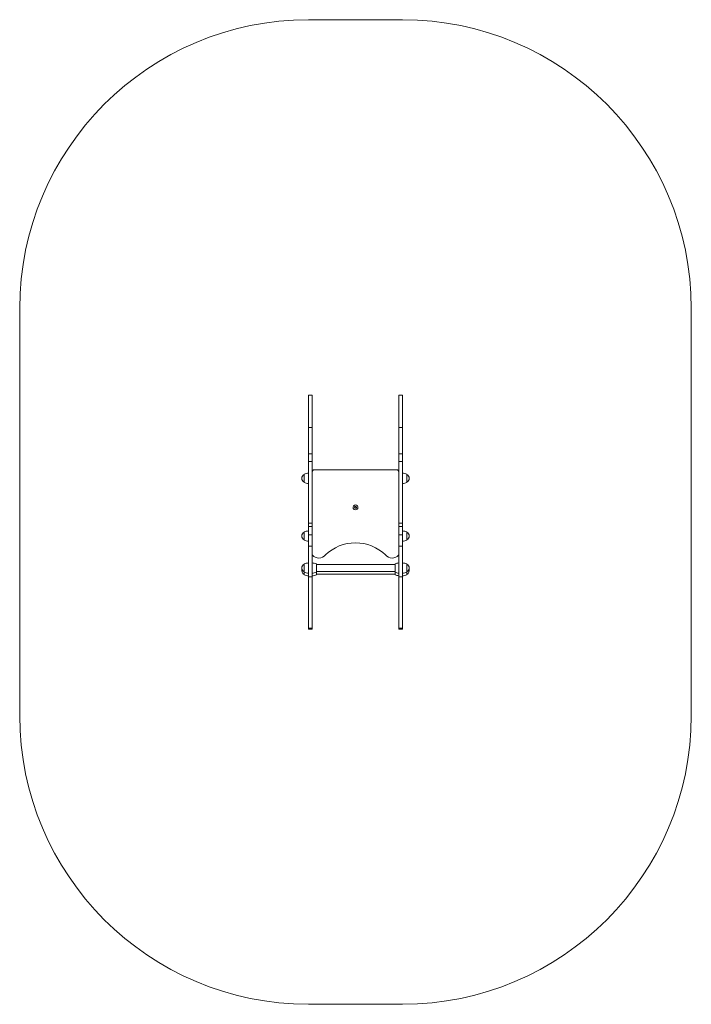
# Model space of a CAD drawing. Units: inches. Extents: x -4501 to -2175, y 716 to 4126.
import ezdxf

# ---------------------------------------------------------------- set-up
doc = ezdxf.new("R2010")
doc.units = ezdxf.units.IN
doc.layers.add('JEUX [1]', color=7, linetype='Continuous', lineweight=0)

msp = doc.modelspace()

# ---------------------------------------------------------------- linework, layer by layer
at = {"layer": 'JEUX [1]', "color": 7, "linetype": 'Continuous', "lineweight": 0}
for p, q in [((-3174.9, 4126), (-3500.9, 4126)), ((-4500.9, 3126), (-4500.9, 1716.2)), ((-2174.9, 1716.2), (-2174.9, 3126)), ((-3500.9, 2751.7), (-3500.9, 2826)), ((-3487.9, 2826), (-3500.9, 2826)), ((-3487.9, 2751.7), (-3487.9, 2826)), ((-3174.9, 2826), (-3187.9, 2826)), ((-3187.9, 2751.7), (-3187.9, 2826)), ((-3174.9, 2751.7), (-3174.9, 2826)), ((-3500.9, 2713.5), (-3500.9, 2751.7)), ((-3487.9, 2713.5), (-3487.9, 2751.7)), ((-3187.9, 2713.5), (-3187.9, 2751.7)), ((-3174.9, 2713.5), (-3174.9, 2751.7)), ((-3500.9, 2713.5), (-3487.9, 2713.5)), ((-3500.9, 2622.3), (-3500.9, 2713.5)), ((-3500.9, 2708.1), (-3500.9, 2708.1)), ((-3500.9, 2698.8), (-3500.9, 2698.8)), ((-3487.9, 2622.3), (-3487.9, 2713.5)), ((-3187.9, 2713.5), (-3174.9, 2713.5)), ((-3187.9, 2622.3), (-3187.9, 2713.5)), ((-3187.9, 2708.1), (-3187.9, 2708.1)), ((-3187.9, 2698.8), (-3187.9, 2698.8)), ((-3174.9, 2622.3), (-3174.9, 2713.5)), ((-3500.9, 2622.3), (-3487.9, 2622.3)), ((-3500.9, 2622.3), (-3500.9, 2605.8)), ((-3500.9, 2605.8), (-3500.9, 2596.5)), ((-3500.9, 2596.5), (-3487.9, 2596.5)), ((-3500.9, 2381.9), (-3500.9, 2596.5)), ((-3487.9, 2622.3), (-3487.9, 2605.8)), ((-3487.9, 2605.8), (-3487.9, 2596.5)), ((-3487.9, 2381.9), (-3487.9, 2596.5)), ((-3187.9, 2622.3), (-3174.9, 2622.3)), ((-3187.9, 2622.3), (-3187.9, 2605.8)), ((-3187.9, 2605.8), (-3187.9, 2596.5)), ((-3187.9, 2596.5), (-3174.9, 2596.5)), ((-3187.9, 2381.9), (-3187.9, 2596.5)), ((-3174.9, 2622.3), (-3174.9, 2605.8)), ((-3174.9, 2605.8), (-3174.9, 2596.5)), ((-3174.9, 2381.9), (-3174.9, 2596.5)), ((-3500.9, 2582.4), (-3500.9, 2582.4)), ((-3479.9, 2567.3), (-3195.9, 2567.3)), ((-3187.9, 2559.3), (-3187.9, 2273.5)), ((-3515.9, 2529.4), (-3515.9, 2551.1)), ((-3515.9, 2550.8), (-3515.9, 2543.8)), ((-3515.9, 2543.8), (-3515.9, 2524.8)), ((-3515.9, 2524.5), (-3515.9, 2529.4)), ((-3515.3, 2528.9), (-3515.3, 2552.1)), ((-3515.3, 2523.5), (-3515.3, 2528.9)), ((-3500.9, 2526.5), (-3500.9, 2555.8)), ((-3500.9, 2519.8), (-3500.9, 2526.5)), ((-3160.5, 2552.1), (-3160.5, 2551)), ((-3160.5, 2551), (-3160.5, 2523.5)), ((-3159.9, 2551.1), (-3159.9, 2550.1)), ((-3159.9, 2550.1), (-3159.9, 2524.5)), ((-3500.9, 2381.9), (-3487.9, 2381.9)), ((-3500.9, 2381.9), (-3500.9, 2369.6)), ((-3500.9, 2342.3), (-3500.9, 2370.6)), ((-3487.9, 2370.6), (-3500.9, 2370.6)), ((-3500.9, 2319.8), (-3500.9, 2355.8)), ((-3487.9, 2381.9), (-3487.9, 2370.6)), ((-3487.9, 2342.3), (-3487.9, 2370.6)), ((-3187.9, 2381.9), (-3174.9, 2381.9)), ((-3187.9, 2381.9), (-3187.9, 2369.6)), ((-3187.9, 2342.3), (-3187.9, 2370.6)), ((-3174.9, 2370.6), (-3187.9, 2370.6)), ((-3174.9, 2381.9), (-3174.9, 2370.6)), ((-3174.9, 2342.3), (-3174.9, 2370.6)), ((-3515.9, 2324.5), (-3515.9, 2351.1)), ((-3515.9, 2350.8), (-3515.9, 2328.9)), ((-3515.9, 2328.9), (-3515.9, 2324.8)), ((-3515.3, 2323.6), (-3515.3, 2352.1)), ((-3515.3, 2352.1), (-3515.3, 2352.1)), ((-3515.3, 2323.5), (-3515.3, 2323.6)), ((-3500.9, 2342.3), (-3487.9, 2342.3)), ((-3500.9, 2302.7), (-3500.9, 2342.3)), ((-3500.9, 2319.8), (-3500.9, 2319.8)), ((-3487.9, 2302.7), (-3487.9, 2342.3)), ((-3187.9, 2342.3), (-3174.9, 2342.3)), ((-3187.9, 2302.7), (-3187.9, 2342.3)), ((-3174.9, 2302.7), (-3174.9, 2342.3)), ((-3160.5, 2352.1), (-3160.5, 2349.5)), ((-3160.5, 2349.5), (-3160.5, 2323.5)), ((-3159.9, 2351.1), (-3159.9, 2348.7)), ((-3159.9, 2348.7), (-3159.9, 2324.5)), ((-3500.9, 2302.7), (-3487.9, 2302.7)), ((-3500.9, 2254.5), (-3500.9, 2302.7)), ((-3487.9, 2254.5), (-3487.9, 2302.7)), ((-3187.9, 2302.7), (-3174.9, 2302.7)), ((-3187.9, 2254.5), (-3187.9, 2302.7)), ((-3174.9, 2254.5), (-3174.9, 2302.7)), ((-3500.9, 2197.1), (-3500.9, 2254.5)), ((-3487.9, 2197.1), (-3487.9, 2254.5)), ((-3187.9, 2197.1), (-3187.9, 2254.5)), ((-3174.9, 2197.1), (-3174.9, 2254.5)), ((-3515.9, 2230.3), (-3515.9, 2240.3)), ((-3515.9, 2240), (-3515.9, 2228.2)), ((-3515.9, 2213.6), (-3515.9, 2230.3)), ((-3515.9, 2228.2), (-3515.9, 2214)), ((-3515.3, 2230.5), (-3515.3, 2241.2)), ((-3515.3, 2212.7), (-3515.3, 2230.5)), ((-3500.9, 2231.5), (-3500.9, 2245)), ((-3500.9, 2209), (-3500.9, 2231.5)), ((-3473.5, 2241.2), (-3473.5, 2222.5)), ((-3473.5, 2222.5), (-3473.5, 2212.7)), ((-3472.9, 2240.3), (-3472.9, 2222.8)), ((-3200.9, 2239.5), (-3472.9, 2239.5)), ((-3472.9, 2222.8), (-3472.9, 2213.6)), ((-3200.9, 2234.6), (-3200.9, 2240.3)), ((-3200.9, 2213.6), (-3200.9, 2234.6)), ((-3200.3, 2235.2), (-3200.3, 2241.2)), ((-3200.3, 2212.7), (-3200.3, 2235.2)), ((-3160.5, 2241.2), (-3160.5, 2232)), ((-3160.5, 2232), (-3160.5, 2212.7)), ((-3159.9, 2240.3), (-3159.9, 2231.7)), ((-3159.9, 2231.7), (-3159.9, 2213.6)), ((-3515.9, 2214), (-3515.9, 2204.9)), ((-3515.9, 2204.6), (-3515.9, 2214)), ((-3515.3, 2203.7), (-3515.3, 2212.7)), ((-3500.9, 2199.9), (-3500.9, 2209)), ((-3500.9, 2152.6), (-3500.9, 2197.2)), ((-3500.9, 2197.1), (-3487.9, 2197.1)), ((-3487.9, 2152.6), (-3487.9, 2197.1)), ((-3473.5, 2212.7), (-3473.5, 2204.3)), ((-3473.5, 2204.3), (-3473.5, 2203.7)), ((-3472.9, 2214.5), (-3200.9, 2214.5)), ((-3472.9, 2213.6), (-3472.9, 2205.2)), ((-3472.9, 2205.4), (-3200.9, 2205.4)), ((-3472.9, 2205.2), (-3472.9, 2204.6)), ((-3200.9, 2204.6), (-3200.9, 2214.5)), ((-3200.3, 2203.7), (-3200.3, 2212.7)), ((-3200.3, 2203.7), (-3200.3, 2203.7)), ((-3187.9, 2152.6), (-3187.9, 2197.2)), ((-3187.9, 2197.1), (-3174.9, 2197.1)), ((-3174.9, 2152.6), (-3174.9, 2197.1)), ((-3160.5, 2212.7), (-3160.5, 2210.7)), ((-3160.5, 2210.7), (-3160.5, 2203.7)), ((-3159.9, 2213.6), (-3159.9, 2211.2)), ((-3159.9, 2211.2), (-3159.9, 2204.6)), ((-3500.9, 2019.1), (-3500.9, 2152.6)), ((-3487.9, 2019.1), (-3487.9, 2152.6)), ((-3187.9, 2019.1), (-3187.9, 2152.6)), ((-3174.9, 2019.1), (-3174.9, 2152.6)), ((-3187.9, 2085.3), (-3187.9, 2085.3)), ((-3500.9, 2019.1), (-3487.9, 2019.1)), ((-3500.9, 2016.2), (-3500.9, 2019.1)), ((-3500.9, 2016.2), (-3487.9, 2016.2)), ((-3500.9, 2015.3), (-3500.9, 2016.2)), ((-3500.9, 2015.3), (-3487.9, 2015.3)), ((-3487.9, 2016.2), (-3487.9, 2019.1)), ((-3487.9, 2015.3), (-3487.9, 2016.2)), ((-3187.9, 2019.1), (-3174.9, 2019.1)), ((-3187.9, 2016.2), (-3187.9, 2019.1)), ((-3187.9, 2016.2), (-3174.9, 2016.2)), ((-3187.9, 2015.3), (-3187.9, 2016.2)), ((-3187.9, 2015.3), (-3174.9, 2015.3)), ((-3174.9, 2016.2), (-3174.9, 2019.1)), ((-3174.9, 2015.3), (-3174.9, 2016.2)), ((-3500.9, 716.2), (-3174.9, 716.2))]:
    msp.add_line(p, q, dxfattribs=at)
for centre, radius, start, end in [((-3500.9, 3126), 1000, 90, 180), ((-3174.9, 3126), 1000, 0, 90), ((-3479.9, 2559.3), 8, 90, 179.7143), ((-3195.9, 2559.3), 8, 0, 90), ((-3509.9, 2537.8), 14.3, 114.7713, 245.2287), ((-3514.9, 2551.1), 1, 113.1039, 179.9993), ((-3514.9, 2524.5), 1, 180.0008, 246.8961), ((-3495.7, 2506.1), 50, 96.0041, 113.1069), ((-3495.7, 2569.5), 50, 246.8931, 263.9959), ((-3180.1, 2506.1), 50, 66.8931, 83.9958), ((-3180.1, 2569.5), 50, 276.0042, 293.1069), ((-3160.9, 2551.1), 1, 0.0007, 66.8961), ((-3160.9, 2524.5), 1, 293.1039, 359.9992), ((-3165.9, 2537.8), 14.3, 294.7713, 65.2287), ((-3337.9, 2437.3), 8.5, 85.6059, 265.6059), ((-3337.9, 2437.3), 8.5, 265.6059, 85.6059), ((-3495.7, 2306.1), 50, 96.0042, 113.1069), ((-3180.1, 2306.1), 50, 66.8931, 83.9958), ((-3509.9, 2337.8), 14.3, 114.7709, 245.2291), ((-3495.7, 2369.5), 50, 246.8931, 263.9958), ((-3180.1, 2369.5), 50, 276.0042, 293.1069), ((-3160.9, 2351.1), 1, 360, 66.8959), ((-3160.9, 2324.5), 1, 293.1041, 0.0002), ((-3165.9, 2337.8), 14.3, 294.7713, 65.2287), ((-3337.9, 2164.3), 150, 90, 133.8334), ((-3337.9, 2164.3), 150, 46.1666, 90), ((-3484.9, 2273.5), 3, 180.8526, 222.2054), ((-3464.9, 2291.7), 30, 222.2054, 270), ((-3464.9, 2291.7), 30, 270, 319.7671), ((-3439.7, 2270.3), 3, 133.8334, 139.7671), ((-3236.1, 2270.3), 3, 40.2329, 46.1666), ((-3210.9, 2291.7), 30, 220.2329, 270), ((-3210.9, 2291.7), 30, 270, 317.7946), ((-3190.9, 2273.5), 3, 317.7946, 0), ((-3509.9, 2227), 14.3, 114.7709, 245.2291), ((-3509.9, 2217.9), 14.3, 161.5771, 245.2291), ((-3514.9, 2240.3), 1, 113.1041, 180), ((-3495.7, 2195.2), 50, 96.0041, 113.1069), ((-3493.1, 2195.2), 50, 66.8931, 83.9958), ((-3473.9, 2240.3), 1, 0, 66.8959), ((-3199.9, 2240.3), 1, 113.1041, 180), ((-3180.7, 2195.2), 50, 98.3139, 113.1069), ((-3180.1, 2195.2), 50, 66.8931, 83.9958), ((-3160.9, 2240.3), 1, 0, 66.8959), ((-3165.9, 2227), 14.3, 294.7713, 65.2287), ((-3165.9, 2217.9), 14.3, 294.7713, 18.4193), ((-3514.9, 2213.6), 1, 180, 246.8959), ((-3514.9, 2204.6), 1, 179.9999, 246.8958), ((-3495.7, 2258.7), 50, 246.8931, 263.9959), ((-3495.7, 2249.7), 50, 246.8931, 263.9959), ((-3493.1, 2258.7), 50, 276.0042, 293.1069), ((-3493.1, 2249.7), 50, 276.0041, 293.1069), ((-3473.9, 2213.6), 1, 293.1041, 360), ((-3473.9, 2204.6), 1, 293.1042, 0.0001), ((-3199.9, 2213.6), 1, 180, 246.8958), ((-3180.7, 2258.7), 50, 246.8931, 261.6861), ((-3180.7, 2249.7), 50, 246.8931, 261.6864), ((-3180.1, 2258.7), 50, 276.0042, 293.1069), ((-3180.1, 2249.7), 50, 276.0042, 293.1069), ((-3160.9, 2213.6), 1, 293.1041, 360), ((-3160.9, 2204.6), 1, 293.1042, 0.0001), ((-3500.9, 1716.2), 1000, 180, 270), ((-3174.9, 1716.2), 1000, 270, 0)]:
    msp.add_arc(centre, radius, start, end, dxfattribs=at)
for points, knots in [([(-3341.5, 2438.1), (-3341.6, 2438), (-3341.8, 2437.9), (-3341.9, 2437.6), (-3341.9, 2437.4), (-3341.7, 2437.2), (-3341.7, 2437.1), (-3341.6, 2437.1)], [0, 0, 0, 0, 0.375, 0.375, 0.75, 0.75, 1, 1, 1, 1]), ([(-3341.6, 2437.1), (-3341.4, 2437), (-3341.2, 2436.9), (-3340.9, 2436.7), (-3340.7, 2436.5), (-3340.5, 2436.2), (-3340.3, 2435.9), (-3340.3, 2435.6), (-3340.2, 2435.2), (-3340.2, 2434.9), (-3340.3, 2434.7), (-3340.3, 2434.6)], [0, 0, 0, 0, 0.1875, 0.1875, 0.375, 0.5, 0.5, 0.75, 0.75, 0.875, 1, 1, 1, 1]), ([(-3339.9, 2440.4), (-3339.9, 2440.2), (-3339.9, 2440), (-3339.9, 2439.6), (-3340, 2439.3), (-3340.1, 2439), (-3340.4, 2438.7), (-3340.6, 2438.5), (-3340.9, 2438.3), (-3341.1, 2438.2), (-3341.4, 2438.1), (-3341.5, 2438.1)], [0, 0, 0, 0, 0.1875, 0.1875, 0.375, 0.5, 0.5, 0.75, 0.75, 0.875, 1, 1, 1, 1]), ([(-3340.3, 2434.6), (-3340.4, 2434.4), (-3340.4, 2434.3), (-3340.2, 2434), (-3340.1, 2433.9), (-3339.9, 2433.9)], [0, 0, 0, 0, 0.5, 0.5, 1, 1, 1, 1]), ([(-3339.4, 2441), (-3339.5, 2441), (-3339.7, 2440.9), (-3339.9, 2440.7), (-3339.9, 2440.5), (-3339.9, 2440.4)], [0, 0, 0, 0, 0.5, 0.5, 1, 1, 1, 1]), ([(-3339.6, 2434), (-3339.4, 2434.2), (-3339.2, 2434.3), (-3338.9, 2434.4), (-3338.6, 2434.5), (-3338.2, 2434.5), (-3338.1, 2434.5)], [0, 0, 0, 0, 0.375, 0.375, 0.75, 1, 1, 1, 1]), ([(-3337.7, 2440.1), (-3337.9, 2440.1), (-3338.2, 2440.2), (-3338.5, 2440.4), (-3338.8, 2440.5), (-3339, 2440.7), (-3339, 2440.8)], [0, 0, 0, 0, 0.5, 0.5, 0.75, 1, 1, 1, 1]), ([(-3338.1, 2434.5), (-3337.9, 2434.5), (-3337.6, 2434.4), (-3337.2, 2434.2), (-3337, 2434.1), (-3336.8, 2433.9), (-3336.8, 2433.8)], [0, 0, 0, 0, 0.5, 0.5, 0.75, 1, 1, 1, 1]), ([(-3336.2, 2440.6), (-3336.4, 2440.5), (-3336.5, 2440.4), (-3336.9, 2440.2), (-3337.2, 2440.1), (-3337.6, 2440.1), (-3337.7, 2440.1)], [0, 0, 0, 0, 0.375, 0.375, 0.75, 1, 1, 1, 1]), ([(-3336.4, 2433.7), (-3336.3, 2433.6), (-3336.1, 2433.7), (-3335.9, 2433.9), (-3335.9, 2434.1), (-3335.9, 2434.2)], [0, 0, 0, 0, 0.5, 0.5, 1, 1, 1, 1]), ([(-3335.4, 2440), (-3335.4, 2440.2), (-3335.4, 2440.3), (-3335.6, 2440.6), (-3335.7, 2440.7), (-3335.9, 2440.7)], [0, 0, 0, 0, 0.5, 0.5, 1, 1, 1, 1]), ([(-3335.9, 2434.2), (-3335.9, 2434.4), (-3335.9, 2434.6), (-3335.9, 2435), (-3335.8, 2435.3), (-3335.6, 2435.6), (-3335.4, 2435.9), (-3335.2, 2436.1), (-3334.9, 2436.3), (-3334.7, 2436.4), (-3334.4, 2436.5), (-3334.3, 2436.5)], [0, 0, 0, 0, 0.1875, 0.1875, 0.375, 0.5, 0.5, 0.75, 0.75, 0.875, 1, 1, 1, 1]), ([(-3334.2, 2437.5), (-3334.4, 2437.6), (-3334.6, 2437.7), (-3334.9, 2437.9), (-3335.1, 2438.1), (-3335.3, 2438.4), (-3335.5, 2438.8), (-3335.5, 2439), (-3335.6, 2439.4), (-3335.5, 2439.7), (-3335.5, 2439.9), (-3335.4, 2440)], [0, 0, 0, 0, 0.1875, 0.1875, 0.375, 0.5, 0.5, 0.75, 0.75, 0.875, 1, 1, 1, 1]), ([(-3334.3, 2436.5), (-3334.2, 2436.6), (-3334, 2436.7), (-3333.9, 2437), (-3333.9, 2437.2), (-3334, 2437.4), (-3334.1, 2437.5), (-3334.2, 2437.5)], [0, 0, 0, 0, 0.375, 0.375, 0.75, 0.75, 1, 1, 1, 1]), ([(-3515.3, 2352.1), (-3515.4, 2352), (-3515.5, 2351.9), (-3515.7, 2351.7), (-3515.9, 2351.5), (-3515.9, 2351.2), (-3515.9, 2351.1)], [0, 0, 0, 0, 0.375, 0.375, 0.75, 1, 1, 1, 1]), ([(-3515.9, 2324.5), (-3515.9, 2324.3), (-3515.9, 2324.2), (-3515.7, 2323.9), (-3515.6, 2323.7), (-3515.4, 2323.6), (-3515.3, 2323.6)], [0, 0, 0, 0, 0.375, 0.375, 0.75, 1, 1, 1, 1]), ([(-3200.3, 2203.7), (-3200.4, 2203.7), (-3200.5, 2203.8), (-3200.7, 2204), (-3200.9, 2204.3), (-3200.9, 2204.5), (-3200.9, 2204.6)], [0, 0, 0, 0, 0.375, 0.375, 0.75, 1, 1, 1, 1])]:
    msp.add_open_spline(points, degree=3, knots=knots, dxfattribs=at)
for points in [[(-3339.9, 2433.9), (-3339.8, 2433.9), (-3339.7, 2434), (-3339.6, 2434)], [(-3339, 2440.8), (-3339.1, 2440.9), (-3339.2, 2440.9), (-3339.4, 2441)], [(-3336.8, 2433.8), (-3336.7, 2433.7), (-3336.6, 2433.7), (-3336.4, 2433.7)], [(-3335.9, 2440.7), (-3336, 2440.7), (-3336.1, 2440.7), (-3336.2, 2440.6)]]:
    msp.add_open_spline(points, degree=3, dxfattribs=at)

doc.saveas('drawing.dxf')
